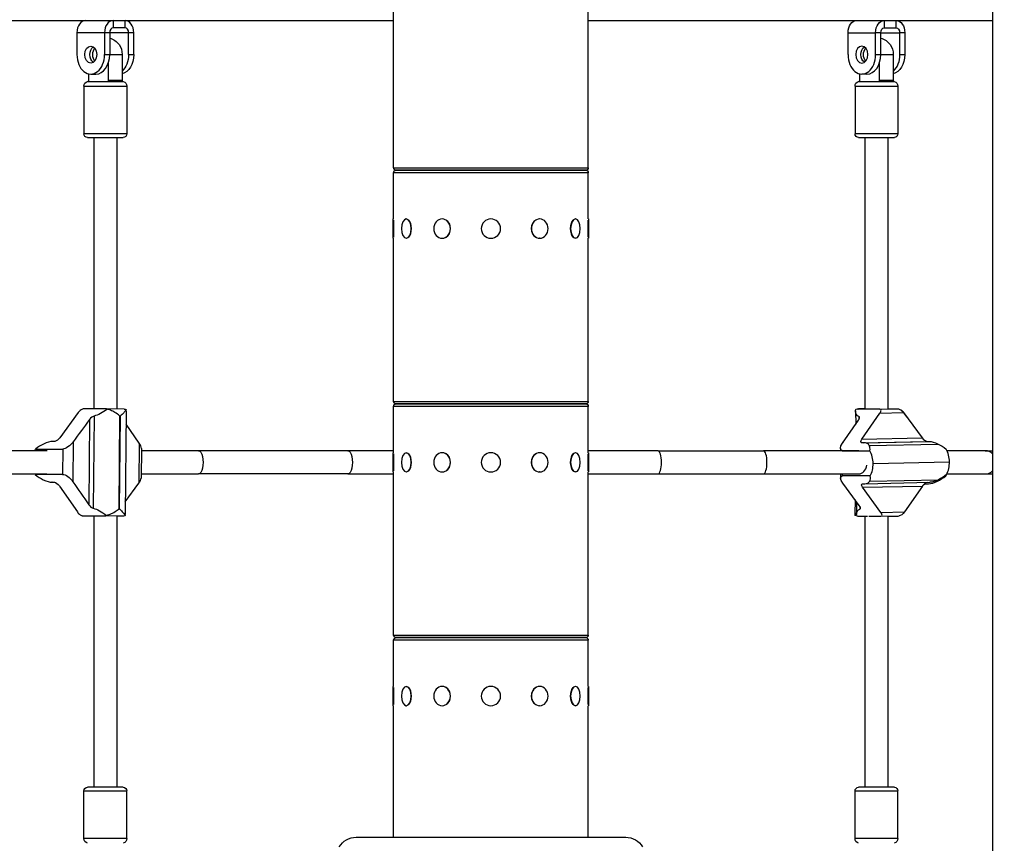
# Model space of a CAD drawing. Extents: x -29 to 25171, y -35653 to 17807.
# Drawn here: x 10691 to 11334, y 2941 to 3478 of the extents above; entities that cross this region are included whole.
import ezdxf

# ---------------------------------------------------------------- set-up
doc = ezdxf.new("R2010")
doc.units = 0
doc.header["$MEASUREMENT"] = 0
doc.header["$PDMODE"] = 1
doc.layers.get('0').update_dxf_attribs({"linetype": 'CONTINUOUS'})
doc.layers.get('DefPoints').update_dxf_attribs({"linetype": 'CONTINUOUS'})
doc.layers.add('FRAM3', color=1, linetype='CONTINUOUS', lineweight=50)
doc.layers.add('寸法線', color=3, linetype='CONTINUOUS', lineweight=18)
doc.layers.add('外形線', color=7, linetype='CONTINUOUS')
doc.styles.get("Standard").update_dxf_attribs({"font": 'TXT.SHX', "bigfont": 'bigfont.shx'})
doc.dimstyles.new('60ベース', dxfattribs={"dimscale": 60, "dimtxt": 3, "dimasz": 3, "dimexe": 0, "dimexo": 1, "dimgap": 1, "dimtad": 3, "dimdec": 1, "dimdsep": 46, "dimtxsty": 'STANDARD', "dimblk": 'DOTSMALL', "dimcen": 0, "dimclrd": 256, "dimclre": 256, "dimclrt": 7, "dimadec": 3, "dimazin": 2, "dimtfac": 1, "dimtdec": 1, "dimtix": 1, "dimtmove": 2, "dimatfit": 2, "dimldrblk": 'OPEN', "dimfxl": 1, "dimtolj": 1, "dimlwd": -1, "dimlwe": -1, "dimarcsym": 0})

# ---------------------------------------------------------------- blocks, each defined once
blk = doc.blocks.new('_DotSmall')
at = {"layer": 'FRAM3', "color": 0, "const_width": 0.5}
blk.add_lwpolyline([(-0.0625, 0, 1), (0.0625, 0, 1)], format="xyb", close=True, dxfattribs=at)
blk = doc.blocks.new('*D18')
at = {"layer": 'DefPoints', "color": 0}
for p in [(9119.33, 4934.07), (14141.51, 2639.09), (14626.99, 2639.09)]:
    blk.add_point(p, dxfattribs=at)
at = {"layer": '寸法線'}
for p, q in [((9179.33, 4934.07), (14626.99, 4934.07)), ((14626.99, 4934.07), (14626.99, 2639.09)), ((14201.51, 2639.09), (14626.99, 2639.09))]:
    blk.add_line(p, q, dxfattribs=at)
at = {"layer": '寸法線', "xscale": 180, "yscale": 180, "zscale": 180}
for p, rotation in [((14626.99, 4934.07), 90), ((14626.99, 2639.09), 270)]:
    blk.add_blockref('_DotSmall', p, dxfattribs=dict(at, rotation=rotation))
at = {"layer": '寸法線', "color": 7, "insert": (14476.99, 3786.58), "char_height": 180, "attachment_point": 5, "rotation": 90}
blk.add_mtext('\\A1;2295', dxfattribs=at)
blk = doc.blocks.new('_OPEN')
at = {"color": 0, "linetype": 'ByBlock'}
for p, q in [((-1, 0.1667), (0, 0)), ((0, 0), (-1, -0.1667)), ((0, 0), (-1, 0))]:
    blk.add_line(p, q, dxfattribs=at)
blk = doc.blocks.new('*D19')
at = {"layer": 'DefPoints', "color": 0}
for p in [(11058.99, 5819.53), (14141.51, 2639.09), (15071.47, 2639.09)]:
    blk.add_point(p, dxfattribs=at)
at = {"layer": '寸法線'}
for p, q in [((11118.99, 5819.53), (15071.47, 5819.53)), ((15071.47, 5819.53), (15071.47, 2639.09)), ((14201.51, 2639.09), (15071.47, 2639.09))]:
    blk.add_line(p, q, dxfattribs=at)
at = {"layer": '寸法線', "xscale": 180, "yscale": 180, "zscale": 180}
for p, rotation in [((15071.47, 5819.53), 90), ((15071.47, 2639.09), 270)]:
    blk.add_blockref('_DotSmall', p, dxfattribs=dict(at, rotation=rotation))
at = {"layer": '寸法線', "color": 7, "insert": (14921.47, 4229.31), "char_height": 180, "attachment_point": 5, "rotation": 90}
blk.add_mtext('\\A1;(3180)', dxfattribs=at)

msp = doc.modelspace()

# ---------------------------------------------------------------- linework, layer by layer
at = {"layer": '外形線', "extrusion": (0, 1, 0)}
for p, q in [((11326.105, 2639.09), (11326.105, 4725.382)), ((10935.294, 3381.555), (10935.294, 3487.917)), ((11062.294, 3381.555), (11062.294, 3487.917)), ((10643.237, 3477.503), (10935.294, 3477.503)), ((10752.398, 3477.503), (10752.398, 3472.741)), ((10760.256, 3472.741), (10760.256, 3477.503)), ((11062.294, 3477.503), (11246.281, 3477.503)), ((11246.281, 3477.503), (11255.292, 3477.503)), ((11255.292, 3477.503), (11255.292, 3472.741)), ((11255.292, 3477.503), (11263.15, 3477.503)), ((11263.15, 3477.503), (11326.105, 3477.503)), ((11263.15, 3472.741), (11263.15, 3477.503)), ((10746.785, 3469.566), (10728.825, 3469.566)), ((10728.825, 3469.566), (10728.825, 3455.278)), ((10746.785, 3469.566), (10746.785, 3455.278)), ((10750.153, 3469.566), (10746.785, 3469.566)), ((10750.153, 3469.566), (10750.153, 3455.278)), ((10762.501, 3469.566), (10750.153, 3469.566)), ((10760.256, 3472.741), (10752.398, 3472.741)), ((10762.501, 3455.278), (10762.501, 3469.566)), ((10765.868, 3469.566), (10762.501, 3469.566)), ((10765.868, 3455.278), (10765.868, 3469.566)), ((11231.719, 3455.278), (11231.719, 3469.566)), ((11231.719, 3469.566), (11249.679, 3469.566)), ((11249.679, 3455.278), (11249.679, 3469.566)), ((11253.047, 3469.566), (11249.679, 3469.566)), ((11253.047, 3469.566), (11265.395, 3469.566)), ((11253.047, 3455.278), (11253.047, 3469.566)), ((11255.292, 3472.741), (11263.15, 3472.741)), ((11265.395, 3469.566), (11265.395, 3455.278)), ((11268.762, 3469.566), (11265.395, 3469.566)), ((11268.762, 3469.566), (11268.762, 3455.278)), ((10746.785, 3455.278), (10750.153, 3455.278)), ((10750.153, 3455.279), (10758.285, 3455.279)), ((10758.285, 3455.279), (10758.285, 3438.549)), ((10762.501, 3455.278), (10765.868, 3455.278)), ((11249.679, 3455.278), (11253.047, 3455.278)), ((11253.047, 3455.279), (11261.179, 3455.279)), ((11261.179, 3455.279), (11261.179, 3438.549)), ((11265.395, 3455.278), (11268.762, 3455.278)), ((10749.305, 3438.549), (10749.305, 3449.89)), ((11252.199, 3438.549), (11252.199, 3449.891)), ((10736.408, 3442.733), (10736.408, 3438.549)), ((10737.805, 3442.578), (10741.173, 3442.578)), ((11239.302, 3442.733), (11239.302, 3438.549)), ((11244.067, 3442.578), (11240.699, 3442.578)), ((10735.681, 3437.816), (10749.776, 3437.816)), ((10749.305, 3438.549), (10758.285, 3438.549)), ((10749.776, 3437.816), (10758.756, 3437.816)), ((10758.756, 3437.816), (10759.012, 3437.816)), ((11238.575, 3437.816), (11252.67, 3437.816)), ((11252.199, 3438.549), (11261.179, 3438.549)), ((11252.67, 3437.816), (11261.651, 3437.816)), ((11261.651, 3437.816), (11261.906, 3437.816)), ((10733.376, 3434.763), (10761.316, 3434.763)), ((10733.376, 3434.763), (10733.376, 3403.59)), ((10761.316, 3434.763), (10761.316, 3403.59)), ((11236.271, 3434.763), (11264.211, 3434.763)), ((11236.271, 3434.763), (11236.271, 3403.59)), ((11264.211, 3434.763), (11264.211, 3403.59)), ((10761.316, 3403.59), (10733.376, 3403.59)), ((11264.211, 3403.59), (11236.271, 3403.59)), ((10735.662, 3401.304), (10759.03, 3401.304)), ((10739.806, 3401.304), (10739.806, 3224.362)), ((10754.887, 3401.304), (10754.887, 3224.236)), ((11238.557, 3401.304), (11261.925, 3401.304)), ((11242.7, 3401.304), (11242.7, 3224.171)), ((11257.781, 3401.304), (11257.781, 3224.316)), ((10935.294, 3381.555), (11062.294, 3381.555)), ((11062.294, 3378.253), (10935.294, 3378.253)), ((10935.294, 3348.09), (10935.294, 3378.253)), ((10936.945, 3379.904), (11060.643, 3379.904)), ((11060.643, 3379.904), (10936.945, 3379.904)), ((11062.294, 3348.09), (11062.294, 3378.253)), ((10935.103, 3335.517), (10935.103, 3348.09)), ((10935.103, 3348.09), (10935.294, 3348.09)), ((10935.357, 3347.412), (10935.357, 3336.195)), ((10943.636, 3348.09), (10943.801, 3348.09)), ((10966.948, 3348.09), (10967.044, 3348.09)), ((11030.639, 3348.09), (11030.544, 3348.09)), ((11053.951, 3348.09), (11053.786, 3348.09)), ((11062.23, 3336.195), (11062.23, 3347.412)), ((11062.484, 3348.09), (11062.294, 3348.09)), ((11062.484, 3348.09), (11062.484, 3335.517)), ((10935.103, 3335.517), (10935.294, 3335.517)), ((10935.294, 3229.155), (10935.294, 3335.517)), ((10943.636, 3335.517), (10943.801, 3335.517)), ((10966.948, 3335.517), (10967.044, 3335.517)), ((11030.639, 3335.517), (11030.544, 3335.517)), ((11053.951, 3335.517), (11053.786, 3335.517)), ((11062.294, 3229.155), (11062.294, 3335.517)), ((11062.484, 3335.517), (11062.294, 3335.517)), ((10733.332, 3224.345), (10733.319, 3224.345)), ((10747.489, 3224.383), (10733.33, 3224.345)), ((10759.524, 3224.136), (10747.746, 3224.391)), ((10935.294, 3229.155), (11062.294, 3229.155)), ((11062.294, 3225.853), (10935.294, 3225.853)), ((10935.294, 3195.69), (10935.294, 3225.853)), ((10936.945, 3227.504), (11060.643, 3227.504)), ((11060.643, 3227.504), (10936.945, 3227.504)), ((11062.294, 3195.69), (11062.294, 3225.853)), ((11238.063, 3224.136), (11242.7, 3224.236)), ((11238.31, 3224.128), (11242.7, 3224.223)), ((11252.478, 3224.09), (11238.31, 3224.128)), ((11242.7, 3224.299), (11238.544, 3224.391)), ((11238.927, 3224.382), (11242.7, 3224.372)), ((11252.49, 3224.09), (11264.268, 3224.345)), ((11257.781, 3224.362), (11264.256, 3224.345)), ((10729.657, 3221.827), (10717.605, 3205.397)), ((10737.065, 3217.373), (10736.541, 3161.763)), ((10740.037, 3219.616), (10739.471, 3159.467)), ((10756.308, 3159.187), (10756.875, 3219.505)), ((10756.954, 3219.503), (10756.386, 3159.186)), ((10756.954, 3219.503), (10756.875, 3219.505)), ((10760.92, 3222.882), (10760.286, 3155.455)), ((11236.667, 3222.882), (11236.747, 3214.356)), ((11236.673, 3222.648), (11236.751, 3214.362)), ((11238.839, 3219.269), (11238.857, 3217.42)), ((11240.823, 3204.549), (11252.52, 3221.493)), ((11252.52, 3221.493), (11267.93, 3221.827)), ((11267.93, 3221.827), (11279.982, 3205.397)), ((11270.006, 3218.997), (11268.294, 3221.493)), ((10769.463, 3201.986), (10760.84, 3214.356)), ((11228.124, 3201.986), (11238.533, 3216.918)), ((11240.823, 3204.549), (11279.982, 3205.397)), ((10701.833, 3198.023), (10719.613, 3198.078)), ((10714.44, 3203.094), (10713.074, 3203.09)), ((10719.613, 3198.078), (10719.457, 3181.57)), ((10726.354, 3202.772), (10726.109, 3176.768)), ((10769.463, 3201.986), (10769.217, 3175.747)), ((10770.865, 3198.46), (10770.684, 3179.171)), ((11226.722, 3198.46), (11226.736, 3196.944)), ((11228.48, 3202.772), (11228.476, 3202.491)), ((11240.667, 3202.174), (11283.147, 3203.094)), ((11242.032, 3202.17), (11240.667, 3202.174)), ((11242.032, 3202.17), (11284.513, 3203.09)), ((11245.581, 3200.391), (11290.534, 3201.364)), ((11283.147, 3203.094), (11284.513, 3203.09)), ((10709.343, 3196.944), (10671.682, 3196.944)), ((10808.194, 3196.944), (10770.851, 3196.944)), ((10905.548, 3196.944), (10808.194, 3196.944)), ((10935.294, 3196.944), (10905.548, 3196.944)), ((10935.103, 3183.117), (10935.103, 3195.69)), ((10935.103, 3195.69), (10935.294, 3195.69)), ((10935.357, 3195.012), (10935.357, 3183.795)), ((10943.636, 3195.69), (10943.801, 3195.69)), ((10966.948, 3195.69), (10967.044, 3195.69)), ((11030.639, 3195.69), (11030.544, 3195.69)), ((11053.951, 3195.69), (11053.786, 3195.69)), ((11062.23, 3183.795), (11062.23, 3195.012)), ((11107.82, 3196.944), (11062.294, 3196.944)), ((11062.484, 3195.69), (11062.294, 3195.69)), ((11062.484, 3195.69), (11062.484, 3183.117)), ((11107.82, 3196.944), (11176.599, 3196.944)), ((11238.765, 3196.944), (11176.599, 3196.944)), ((11227.909, 3196.944), (11227.909, 3197.012)), ((11227.909, 3197.012), (11245.985, 3196.955)), ((11321.263, 3196.944), (11296.303, 3196.944)), ((11321.263, 3196.944), (11326.105, 3196.944)), ((11248.085, 3188.682), (11297.849, 3189.76)), ((10671.682, 3181.863), (10709.179, 3181.863)), ((10719.457, 3181.57), (10701.621, 3181.514)), ((10770.709, 3181.863), (10808.194, 3181.863)), ((10905.548, 3181.863), (10808.194, 3181.863)), ((10905.548, 3181.863), (10935.294, 3181.863)), ((10935.103, 3183.117), (10935.294, 3183.117)), ((10935.294, 3076.755), (10935.294, 3183.117)), ((10943.636, 3183.117), (10943.801, 3183.117)), ((10966.948, 3183.117), (10967.044, 3183.117)), ((11030.639, 3183.117), (11030.544, 3183.117)), ((11053.951, 3183.117), (11053.786, 3183.117)), ((11062.294, 3076.755), (11062.294, 3183.117)), ((11062.484, 3183.117), (11062.294, 3183.117)), ((11062.294, 3181.863), (11107.82, 3181.863)), ((11107.82, 3181.863), (11176.599, 3181.863)), ((11176.599, 3181.863), (11238.836, 3181.863)), ((11226.863, 3181.863), (11226.841, 3180.139)), ((11226.878, 3181.863), (11226.903, 3179.171)), ((11228.063, 3180.566), (11228.051, 3181.863)), ((11246.242, 3180.509), (11228.063, 3180.566)), ((11238.836, 3181.863), (11238.929, 3181.863)), ((11295.505, 3180.509), (11294.663, 3180.512)), ((11296.15, 3181.863), (11321.263, 3181.863)), ((11321.263, 3181.863), (11326.105, 3181.863)), ((10714.323, 3176.339), (10712.442, 3176.38)), ((10712.608, 3176.378), (10713.973, 3176.382)), ((10714.313, 3176.341), (10712.608, 3176.378)), ((10714.029, 3176.381), (10713.973, 3176.382)), ((10717.325, 3173.98), (10729.087, 3157.064)), ((10760.364, 3163.713), (10769.217, 3175.747)), ((11239.057, 3161.22), (11228.371, 3175.747)), ((11241.134, 3175.463), (11242.5, 3175.459)), ((11241.157, 3173.134), (11280.262, 3173.98)), ((11253.109, 3156.73), (11241.157, 3173.134)), ((11242.663, 3175.46), (11285.145, 3176.38)), ((11245.855, 3177.109), (11290.741, 3178.081)), ((11280.262, 3173.98), (11268.501, 3157.064)), ((11282.889, 3175.463), (11284.271, 3175.459)), ((11236.308, 3164.957), (11236.194, 3155.716)), ((11237.223, 3163.713), (11237.301, 3155.455)), ((11237.228, 3163.707), (11237.303, 3155.682)), ((11239.39, 3160.732), (11239.407, 3158.942)), ((10739.806, 3154.334), (10732.621, 3154.49)), ((10732.653, 3154.49), (10746.87, 3154.54)), ((10739.806, 3154.335), (10732.653, 3154.49)), ((10739.806, 3154.449), (10739.806, 2977.504)), ((10758.805, 3154.277), (10747.034, 3154.532)), ((10754.887, 3154.311), (10754.887, 2977.504)), ((10758.444, 3154.285), (10754.887, 3154.272)), ((10756.386, 3159.186), (10756.308, 3159.187)), ((11238.782, 3154.277), (11239.143, 3154.285)), ((11238.933, 3154.285), (11244.522, 3154.265)), ((11242.7, 3154.272), (11242.7, 2977.504)), ((11245.261, 3154.263), (11253.159, 3154.235)), ((11253.109, 3156.73), (11268.501, 3157.064)), ((11253.19, 3154.235), (11264.966, 3154.49)), ((11257.781, 3154.334), (11257.781, 2977.504)), ((11257.781, 3154.256), (11263.891, 3154.235)), ((10935.294, 3076.755), (11062.294, 3076.755)), ((11062.294, 3073.453), (10935.294, 3073.453)), ((10935.294, 3043.29), (10935.294, 3073.453)), ((10936.945, 3075.104), (11060.643, 3075.104)), ((11060.643, 3075.104), (10936.945, 3075.104)), ((11062.294, 3043.29), (11062.294, 3073.453)), ((10935.103, 3030.717), (10935.103, 3043.29)), ((10935.103, 3043.29), (10935.294, 3043.29)), ((10935.357, 3042.612), (10935.357, 3031.395)), ((10943.636, 3043.29), (10943.801, 3043.29)), ((10966.948, 3043.29), (10967.044, 3043.29)), ((11030.639, 3043.29), (11030.544, 3043.29)), ((11053.951, 3043.29), (11053.786, 3043.29)), ((11062.23, 3031.395), (11062.23, 3042.612)), ((11062.484, 3043.29), (11062.294, 3043.29)), ((11062.484, 3043.29), (11062.484, 3030.717)), ((10935.103, 3030.717), (10935.294, 3030.717)), ((10935.294, 2944.933), (10935.294, 3030.717)), ((10943.636, 3030.717), (10943.801, 3030.717)), ((10966.948, 3030.717), (10967.044, 3030.717)), ((11030.639, 3030.717), (11030.544, 3030.717)), ((11053.951, 3030.717), (11053.786, 3030.717)), ((11062.294, 2944.933), (11062.294, 3030.717)), ((11062.484, 3030.717), (11062.294, 3030.717)), ((10733.376, 2975.218), (10761.316, 2975.218)), ((10733.376, 2944.044), (10733.376, 2975.218)), ((10759.03, 2977.504), (10735.662, 2977.504)), ((10761.316, 2944.044), (10761.316, 2975.218)), ((11236.271, 2975.218), (11264.211, 2975.218)), ((11236.271, 2944.044), (11236.271, 2975.218)), ((11261.925, 2977.504), (11238.557, 2977.504)), ((11264.211, 2944.044), (11264.211, 2975.218)), ((10761.316, 2944.044), (10733.376, 2944.044)), ((10910.876, 2944.933), (10998.794, 2944.933)), ((10998.794, 2944.933), (11086.711, 2944.933)), ((11264.211, 2944.044), (11236.271, 2944.044))]:
    msp.add_line(p, q, dxfattribs=at)
at = {"layer": '外形線', "extrusion": (1e-16, 0, -1)}
for centre in [(-10998.794, 3341.804), (-10998.794, 3189.404), (-10998.794, 3037.004)]:
    msp.add_circle(centre, 6.286, dxfattribs=at)
for centre, radius, start, end in [((-10747.346, 3455.279), 11.113, 104.62867, 143.912853), ((-11250.241, 3455.279), 11.112, 104.626844, 143.912853), ((-10736.551, 3434.763), 3.175, 0, 74.086039), ((-10758.141, 3434.763), 3.175, 105.913961, 180), ((-11239.446, 3434.763), 3.175, 0, 74.086039), ((-11261.036, 3434.763), 3.175, 105.913961, 180), ((-10735.662, 3403.59), 2.286, 270, 0), ((-10759.03, 3403.59), 2.286, 180, 270), ((-11238.557, 3403.59), 2.286, 270, 0), ((-11261.925, 3403.59), 2.286, 180, 270), ((-10936.945, 3381.555), 1.651, 270, 0), ((-10936.945, 3378.253), 1.651, 0, 90), ((-11060.643, 3381.555), 1.651, 180, 270), ((-11060.643, 3378.253), 1.651, 90, 180), ((-10936.945, 3229.155), 1.651, 270, 0), ((-10936.945, 3225.853), 1.651, 0, 90), ((-11060.643, 3229.155), 1.651, 180, 270), ((-11060.643, 3225.853), 1.651, 90, 180), ((-10936.945, 3076.755), 1.651, 270, 0), ((-11060.643, 3076.755), 1.651, 180, 270), ((-10936.945, 3073.453), 1.651, 0, 90), ((-11060.643, 3073.453), 1.651, 90, 180), ((-10735.662, 2975.218), 2.286, 0, 90), ((-10759.03, 2975.218), 2.286, 90, 180), ((-11238.557, 2975.218), 2.286, 0, 90), ((-11261.925, 2975.218), 2.286, 90, 180), ((-10736.551, 2944.044), 3.175, 285.913961, 0), ((-10758.141, 2944.044), 3.175, 180, 254.086039), ((-10910.876, 2932.233), 12.7, 30, 90), ((-11086.711, 2932.233), 12.7, 90, 150), ((-11239.446, 2944.044), 3.175, 285.913961, 0), ((-11261.036, 2944.044), 3.175, 180, 254.086039)]:
    msp.add_arc(centre, radius, start, end, dxfattribs=at)
at = {"layer": '外形線'}
for centre, major_axis, ratio, start_param, end_param in [((10734.438, 3469.566), (0, 7.938), 0.7071068, 0, 1.5707963), ((10752.398, 3469.566), (0, 7.938), 0.7071068, 0, 1.5707963), ((10760.256, 3469.566), (0, 7.938), 0.7071068, -1.5707963, 0), ((10752.398, 3469.566), (0, 3.175), 0.7071068, 0, 1.5707963), ((10760.256, 3469.566), (0, 3.175), 0.7071068, -1.5707963, 0), ((10737.805, 3455.278), (0, 12.7), 0.7071068, 1.5707963, 4.712389), ((10737.805, 3455.278), (0, 5.556), 0.7071068, -1.5707963, 4.712389), ((10742.856, 3455.279), (0, 5.556), 0.7071068, 0.698264, 2.4434686), ((10741.173, 3455.278), (0, 12.7), 0.7071068, 3.1415927, 4.712389), ((11240.699, 3455.278), (0, 12.7), 0.7071068, 1.5707963, 4.712389), ((11244.067, 3455.278), (0, 12.7), 0.7071068, 3.1415927, 4.712389), ((10943.856, 3341.804), (0, 6.287), 0.5, 3.6101706, 5.8146074), ((10967.075, 3341.804), (0, 6.287), 0.8660254, 3.6101706, 5.8146074), ((11030.512, 3341.804), (0, 6.287), 0.8660254, 0.4685779, 2.6730147), ((11053.731, 3341.804), (0, 6.287), 0.5, 0.4685779, 2.6730147), ((10731.451, 3221.829), (-2.39, -2.321), 0.4062523, 3.5164922, 5.1095269), ((10744.234, 3219.66), (-4.494, -4.365), 0.4062523, 3.1825224, 3.5971285), ((10747.639, 3232.486), (-12.215, 12.54), 0.4157849, 3.5382559, 3.6331095), ((11234.738, 3219.257), (4.398, 4.525), 0.4147484, 6.6069996, 7.0235886), ((11250.518, 3232.553), (12.516, 12.141), 0.4138094, 2.6694446, 2.6836069), ((11250.721, 3221.495), (2.339, 2.407), 0.4147484, 5.0946012, 6.6876359), ((10738.688, 3217.332), (-2.209, -2.15), 0.4054788, -2.5504379, -1.1936968), ((11237.004, 3217.011), (2.069, 2.123), 0.4157849, 5.0566334, 6.4963588), ((11266.478, 3221.495), (-2.328, 2.403), 0.4205449, 4.3246362, 5.2286727), ((11281.631, 3205.404), (2.206, -2.143), 0.4062523, 4.3192712, 5.7817522), ((10703.26, 3189.902), (-12.492, -12.134), 0.4062523, -2.2329274, -1.840137), ((10702.962, 3189.261), (-13.135, -12.758), 0.4062523, 3.538336, 4.042633), ((10765.91, 3202.043), (4.558, -4.679), 0.4157849, 0.3966632, 1.1745854), ((11231.895, 3202.789), (4.467, 4.334), 0.4138094, 1.9777578, 2.4764861), ((11232.155, 3187.908), (12.855, 13.228), 0.4147484, 6.1614951, 6.6657921), ((11232.784, 3188.569), (12.226, 12.58), 0.4147484, 5.7620215, 6.1538702), ((10943.856, 3189.404), (0, 6.287), 0.5, 3.6101706, 5.8146074), ((10967.075, 3189.404), (0, 6.286), 0.8660254, 3.6101706, 5.8146074), ((11030.512, 3189.404), (0, 6.287), 0.8660254, 0.4685779, 2.6730147), ((11053.731, 3189.404), (0, 6.287), 0.5, 0.4685779, 2.6730147), ((11107.82, 3189.404), (0, 7.541), 0.2987291, 3.1415927, 6.2831853), ((11176.599, 3189.404), (0, 7.541), 0.2987291, 3.1415927, 6.2831853), ((11238.695, 3188.697), (-0.289, 13.356), 0.7027457, 4.6960311, 5.363638), ((11288.459, 3189.775), (-0.289, 13.356), 0.7027457, 4.6960311, 5.3626963), ((11321.263, 3189.404), (0, 7.541), 0.9238795, -0.7683473, 0), ((11238.836, 3189.404), (0, 7.541), 0.7071068, 3.1415927, 4.4694454), ((11238.972, 3188.496), (-0.281, 12.968), 0.7027457, 4.0337881, 4.7115552), ((11288.736, 3189.573), (-0.281, 12.968), 0.7027457, 4.0266433, 4.7115552), ((10703.13, 3189.697), (11.847, -12.214), 0.4155209, 4.9997615, 5.4095719), ((10765.661, 3175.67), (-4.675, -4.531), 0.4054519, 1.9827771, 2.7606993), ((11231.572, 3176.728), (-4.337, 4.483), 0.4215621, 0.4019643, 0.5688757), ((11233.306, 3188.373), (12.153, -11.78), 0.4054161, 0.0942851, 0.5112404), ((11293.92, 3188.373), (12.149, 11.738), 0.4137529, -2.24657, -1.8296147), ((11288.322, 3188.496), (0.284, 12.967), 0.7112745, 4.0645853, 4.1911211), ((11321.263, 3189.404), (0, 7.541), 0.9238795, 3.1415927, 3.90994), ((10703.22, 3189.946), (12.206, -12.584), 0.4155209, 5.3937231, 5.9023054), ((11232.868, 3188.615), (12.521, -12.137), 0.4054161, 5.884737, 6.3933193), ((11281.929, 3173.944), (2.194, 2.262), 0.4155209, 0.5721763, 1.938869), ((11293.83, 3188.615), (12.517, 12.094), 0.4137529, 3.5438818, 4.0524641), ((10738.166, 3161.816), (2.154, -2.219), 0.4157612, 4.3509643, 5.7077054), ((11237.53, 3161.139), (2.121, -2.056), 0.4054519, -0.2289434, 1.2107821), ((10730.872, 3157.062), (2.315, -2.386), 0.4155209, 4.3288138, 5.9024711), ((10743.74, 3159.376), (4.359, -4.494), 0.4155209, 5.8377402, 6.263962), ((10746.826, 3146.071), (12.528, 12.142), 0.4054519, -0.4731963, -0.3808934), ((11249.447, 3146.161), (-12.151, 12.56), 0.4215621, 0.4019643, 0.4884854), ((11235.284, 3158.975), (4.472, -4.334), 0.4054161, 5.5350529, 5.9493022), ((11251.333, 3156.729), (2.374, -2.302), 0.4054161, 5.8845713, 7.4582286), ((11265.704, 3156.729), (2.374, 2.293), 0.4137529, 3.5437161, 4.0006292), ((10943.856, 3037.004), (0, 6.286), 0.5, 3.6101706, 5.8146074), ((10967.075, 3037.004), (0, 6.287), 0.8660254, 3.6101706, 5.8146074), ((11030.512, 3037.004), (0, 6.286), 0.8660254, 0.4685779, 2.6730147), ((11053.731, 3037.004), (0, 6.287), 0.5, 0.4685779, 2.6730147)]:
    msp.add_ellipse(centre, major_axis=major_axis, ratio=ratio, start_param=start_param, end_param=end_param, dxfattribs=at)
at = {"layer": '外形線', "extrusion": (1e-16, 0, -1)}
for centre, major_axis, ratio, start_param, end_param in [((11237.332, 3469.566), (0, 7.938), 0.7071068, -1.5707963, 0), ((11255.292, 3469.566), (0, 7.938), 0.7071068, -1.5707963, 0), ((11263.15, 3469.566), (0, 7.938), 0.7071068, 0, 1.5707963), ((11255.292, 3469.566), (0, 3.175), 0.7071068, -1.5707963, 0), ((11263.15, 3469.566), (0, 3.175), 0.7071068, 0, 1.5707963), ((10751.837, 3455.279), (0, 9.119), 0.7071068, 0.7702443, 1.5707963), ((11254.731, 3455.279), (0, 9.119), 0.7071068, 0.7702443, 1.5707963), ((10741.173, 3455.278), (0, 5.556), 0.7071068, 3.5845037, 5.8402743), ((10753.521, 3455.278), (0, 12.7), 0.7071068, 1.5707963, 2.5823419), ((10756.888, 3455.278), (0, 12.7), 0.7071068, 1.5707963, 2.9854072), ((11240.699, 3455.278), (0, 5.556), 0.7071068, -1.5707963, 4.712389), ((11244.067, 3455.278), (0, 5.556), 0.7071068, 3.5845037, 5.8402743), ((11245.751, 3455.279), (0, 5.556), 0.7071068, 3.8397736, 5.5848644), ((11259.782, 3455.278), (0, 12.7), 0.7071068, 1.5707963, 2.9853685), ((11256.415, 3455.278), (0, 12.7), 0.7071068, 1.5707963, 2.5822969), ((10943.636, 3341.804), (0, 6.286), 0.5, -1.5707963, 4.712389), ((10966.948, 3341.804), (0, 6.286), 0.8660254, -1.5707963, 4.712389), ((11030.639, 3341.804), (0, 6.286), 0.8660254, -1.5707963, 4.712389), ((11053.951, 3341.804), (0, 6.286), 0.5, -1.5707963, 4.712389), ((10747.64, 3232.553), (-12.521, -12.185), 0.4054788, 5.0130206, 5.6884866), ((10762.85, 3219.257), (-4.398, 4.525), 0.4147484, 0.3983835, 0.7404033), ((11249.948, 3232.486), (12.215, 12.54), 0.4157849, 3.5133093, 3.6331095), ((11235.071, 3219.66), (4.492, 4.349), 0.4145923, 5.5233574, 5.8941915), ((11266.136, 3221.829), (2.39, -2.321), 0.4062523, 3.5225593, 5.1095269), ((-173495.938, 3905.776), (-246693.872, -240066.809), 0.4054788, 4.3202402, 4.3202963), ((11251.427, 3233.908), (-13.595, -13.956), 0.4157849, -0.1484694, 0.3412245), ((10715.956, 3205.404), (-2.206, -2.143), 0.4062523, 4.3192712, 5.7817522), ((11242.49, 3204.556), (-2.159, -2.222), 0.4147484, -0.277917, 1.184564), ((10723.02, 3202.789), (-4.469, -4.349), 0.4054788, 4.3213338, 5.8766726), ((11231.678, 3202.043), (-4.558, -4.679), 0.4157849, -0.3033211, 1.1745854), ((11294.625, 3189.261), (13.135, -12.758), 0.4062523, 3.538336, 4.042633), ((11294.327, 3189.902), (12.492, -12.134), 0.4062523, -2.2329274, -1.840137), ((10709.128, 3189.775), (0.289, 13.356), 0.7027457, -1.0194552, -0.920489), ((10808.194, 3189.404), (0, 7.541), 0.3826834, 0, 3.1415927), ((10905.548, 3189.404), (0, 7.541), 0.3826834, 0, 3.1415927), ((10943.636, 3189.404), (0, 6.286), 0.5, -1.5707963, 4.712389), ((10966.948, 3189.404), (0, 6.286), 0.8660254, -1.5707963, 4.712389), ((11030.639, 3189.404), (0, 6.286), 0.8660254, -1.5707963, 4.712389), ((11053.951, 3189.404), (0, 6.286), 0.5, -1.5707963, 4.712389), ((10708.852, 3189.573), (0.281, 12.968), 0.7027457, 4.0266433, 4.060526), ((10722.775, 3176.728), (-4.357, 4.49), 0.4157612, 0.3908378, 1.9461766), ((11231.926, 3175.67), (4.675, -4.531), 0.4054519, 1.9827771, 3.4606836), ((11294.457, 3189.697), (-11.847, -12.214), 0.4155209, 4.9997615, 5.4095719), ((10715.659, 3173.944), (-2.194, 2.262), 0.4155209, 0.3821434, 1.938869), ((-173520.654, 1278.667), (-240533.089, 247842.221), 0.4157612, 1.9472141, 1.9472702), ((11242.867, 3173.098), (2.251, -2.182), 0.4054161, 1.9820519, 3.5387775), ((11281.173, 3173.098), (2.25, 2.174), 0.4137529, 4.7450195, 5.8796327), ((11294.368, 3189.946), (-12.206, -12.584), 0.4155209, 5.3937231, 5.8848121), ((10746.827, 3146.161), (-12.208, 12.579), 0.4157612, 0.5790238, 1.2592259), ((10762.303, 3158.975), (-4.472, -4.334), 0.4054161, 5.5350529, 5.9022303), ((11234.351, 3159.376), (4.338, -4.487), 0.4213222, 0.4515168, 0.750724), ((11250.761, 3146.071), (-12.528, 12.142), 0.4054519, -0.4731963, -0.3559467), ((11252.266, 3144.685), (13.943, -13.514), 0.4054519, 2.8161381, 3.3058319), ((11266.715, 3157.062), (-2.315, -2.386), 0.4155209, 4.3288138, 5.8848121), ((10943.636, 3037.004), (0, 6.286), 0.5, -1.5707963, 4.712389), ((10966.948, 3037.004), (0, 6.286), 0.8660254, -1.5707963, 4.712389), ((11030.639, 3037.004), (0, 6.286), 0.8660254, -1.5707963, 4.712389), ((11053.951, 3037.004), (0, 6.286), 0.5, -1.5707963, 4.712389)]:
    msp.add_ellipse(centre, major_axis=major_axis, ratio=ratio, start_param=start_param, end_param=end_param, dxfattribs=at)
at = {"layer": '外形線'}
for points, knots in [([(10736.408, 3438.549), (10736.408, 3438.46), (10736.391, 3438.357), (10736.335, 3438.188), (10736.284, 3438.095), (10736.175, 3437.957), (10736.094, 3437.891), (10735.995, 3437.839), (10735.966, 3437.826), (10735.937, 3437.816)], [-0.24695668, -0.24695668, -0.24695668, -0.24695668, -0.22042384, -0.22042384, -0.19099898, -0.19099898, -0.15810937, -0.15810937, -0.14613262, -0.14613262, -0.14613262, -0.14613262]), ([(10749.776, 3437.816), (10749.746, 3437.826), (10749.718, 3437.839), (10749.618, 3437.891), (10749.538, 3437.957), (10749.428, 3438.095), (10749.377, 3438.188), (10749.322, 3438.357), (10749.305, 3438.46), (10749.305, 3438.549)], [0.14613262, 0.14613262, 0.14613262, 0.14613262, 0.15810937, 0.15810937, 0.19099898, 0.19099898, 0.22042384, 0.22042384, 0.24695668, 0.24695668, 0.24695668, 0.24695668]), ([(10758.285, 3438.549), (10758.285, 3438.46), (10758.302, 3438.357), (10758.358, 3438.188), (10758.408, 3438.095), (10758.518, 3437.957), (10758.599, 3437.891), (10758.698, 3437.839), (10758.727, 3437.826), (10758.756, 3437.816)], [-0.24695668, -0.24695668, -0.24695668, -0.24695668, -0.22042384, -0.22042384, -0.19099898, -0.19099898, -0.15810937, -0.15810937, -0.14613262, -0.14613262, -0.14613262, -0.14613262]), ([(11239.302, 3438.549), (11239.302, 3438.46), (11239.285, 3438.357), (11239.23, 3438.188), (11239.179, 3438.095), (11239.069, 3437.957), (11238.989, 3437.891), (11238.889, 3437.839), (11238.861, 3437.826), (11238.831, 3437.816)], [-0.24695668, -0.24695668, -0.24695668, -0.24695668, -0.22042384, -0.22042384, -0.19099898, -0.19099898, -0.15810937, -0.15810937, -0.14613262, -0.14613262, -0.14613262, -0.14613262]), ([(11252.67, 3437.816), (11252.641, 3437.826), (11252.612, 3437.839), (11252.513, 3437.891), (11252.432, 3437.957), (11252.323, 3438.095), (11252.272, 3438.188), (11252.216, 3438.357), (11252.199, 3438.46), (11252.199, 3438.549)], [-0.34778073, -0.34778073, -0.34778073, -0.34778073, -0.33580398, -0.33580398, -0.30291437, -0.30291437, -0.27348951, -0.27348951, -0.24695668, -0.24695668, -0.24695668, -0.24695668]), ([(11261.179, 3438.549), (11261.179, 3438.46), (11261.196, 3438.357), (11261.252, 3438.188), (11261.303, 3438.095), (11261.413, 3437.957), (11261.493, 3437.891), (11261.592, 3437.839), (11261.621, 3437.826), (11261.651, 3437.816)], [-0.24695668, -0.24695668, -0.24695668, -0.24695668, -0.22042384, -0.22042384, -0.19099898, -0.19099898, -0.15810937, -0.15810937, -0.14613262, -0.14613262, -0.14613262, -0.14613262]), ([(10756.875, 3219.505), (10756.836, 3219.537), (10756.735, 3219.626), (10755.695, 3220.501), (10754.668, 3221.261), (10752.66, 3222.489), (10751.71, 3222.992), (10750.044, 3223.681), (10749.356, 3223.918), (10748.651, 3224.096)], [0, 0, 0, 0, 0.00748473, 0.00748473, 0.05630659, 0.05630659, 0.09421825, 0.09421825, 0.11908088, 0.11908088, 0.11908088, 0.11908088]), ([(10760.869, 3223.828), (10760.782, 3223.622), (10760.602, 3223.32), (10759.995, 3222.476), (10759.492, 3221.88), (10757.995, 3220.352), (10757.085, 3219.604), (10756.954, 3219.503)], [0.06398478, 0.06398478, 0.06398478, 0.06398478, 0.17387787, 0.17387787, 0.32826823, 0.32826823, 0.54956242, 0.54956242, 0.54956242, 0.54956242]), ([(10748.063, 3154.848), (10748.37, 3154.92), (10748.676, 3155.002), (10750.073, 3155.427), (10751.12, 3155.884), (10753.093, 3156.897), (10754.26, 3157.631), (10755.432, 3158.474), (10755.767, 3158.727), (10756.093, 3158.985), (10756.152, 3159.033), (10756.226, 3159.094), (10756.248, 3159.113), (10756.276, 3159.138), (10756.284, 3159.146), (10756.295, 3159.159), (10756.298, 3159.163), (10756.302, 3159.17), (10756.304, 3159.172), (10756.307, 3159.178), (10756.308, 3159.182), (10756.308, 3159.187)], [0.3990769, 0.3990769, 0.3990769, 0.3990769, 0.43432945, 0.43432945, 0.56191821, 0.56191821, 0.71371361, 0.71371361, 0.7636988, 0.7636988, 0.77446173, 0.77446173, 0.7798432, 0.7798432, 0.78253393, 0.78253393, 0.7838793, 0.7838793, 0.78455198, 0.78455198, 0.78522466, 0.78522466, 0.78522466, 0.78522466]), ([(10756.386, 3159.186), (10756.386, 3159.18), (10756.388, 3159.176), (10756.39, 3159.17), (10756.391, 3159.168), (10756.396, 3159.16), (10756.399, 3159.156), (10756.409, 3159.144), (10756.417, 3159.135), (10756.444, 3159.109), (10756.465, 3159.089), (10756.536, 3159.024), (10756.592, 3158.974), (10756.892, 3158.702), (10757.177, 3158.436), (10758.086, 3157.548), (10758.773, 3156.774), (10759.596, 3155.7), (10759.913, 3155.214), (10760.148, 3154.745), (10760.191, 3154.648), (10760.221, 3154.564)], [0.78522466, 0.78522466, 0.78522466, 0.78522466, 0.78589734, 0.78589734, 0.78657003, 0.78657003, 0.78791539, 0.78791539, 0.79060613, 0.79060613, 0.79598759, 0.79598759, 0.80675053, 0.80675053, 0.85673571, 0.85673571, 1.00853112, 1.00853112, 1.13611988, 1.13611988, 1.17456002, 1.17456002, 1.17456002, 1.17456002]), ([(11236.233, 3154.848), (11236.261, 3154.92), (11236.299, 3155.002), (11236.522, 3155.427), (11236.836, 3155.884), (11237.238, 3156.378), (11237.265, 3156.411), (11237.292, 3156.444)], [0.3990769, 0.3990769, 0.3990769, 0.3990769, 0.43432945, 0.43432945, 0.56191821, 0.56191821, 0.57071501, 0.57071501, 0.57071501, 0.57071501])]:
    msp.add_open_spline(points, degree=3, knots=knots, dxfattribs=at)
msp.add_open_spline([(11237.13, 3223.972), (11237.113, 3224.016), (11237.098, 3224.057), (11237.086, 3224.096)], degree=3, dxfattribs=at)

# ---------------------------------------------------------------- dimensions: what is measured, and where the dimension line sits
at = {"layer": '寸法線'}
dim = msp.add_linear_dim(base=(15071.468, 2639.09), p1=(11058.992, 5819.529), p2=(14141.508, 2639.09), angle=90, text='(<>)', dimstyle='60ベース', override={"dimdec": 0}, dxfattribs=at)
dim.commit()
dim.dimension.update_dxf_attribs({"geometry": '*D19', "text_midpoint": (14921.468, 4229.31)})
dim = msp.add_linear_dim(base=(14626.993, 2639.09), p1=(9119.326, 4934.066), p2=(14141.508, 2639.09), angle=90, dimstyle='60ベース', dxfattribs=at)
dim.commit()
dim.dimension.update_dxf_attribs({"geometry": '*D18', "text_midpoint": (14476.993, 3786.578)})

doc.saveas('drawing.dxf')
